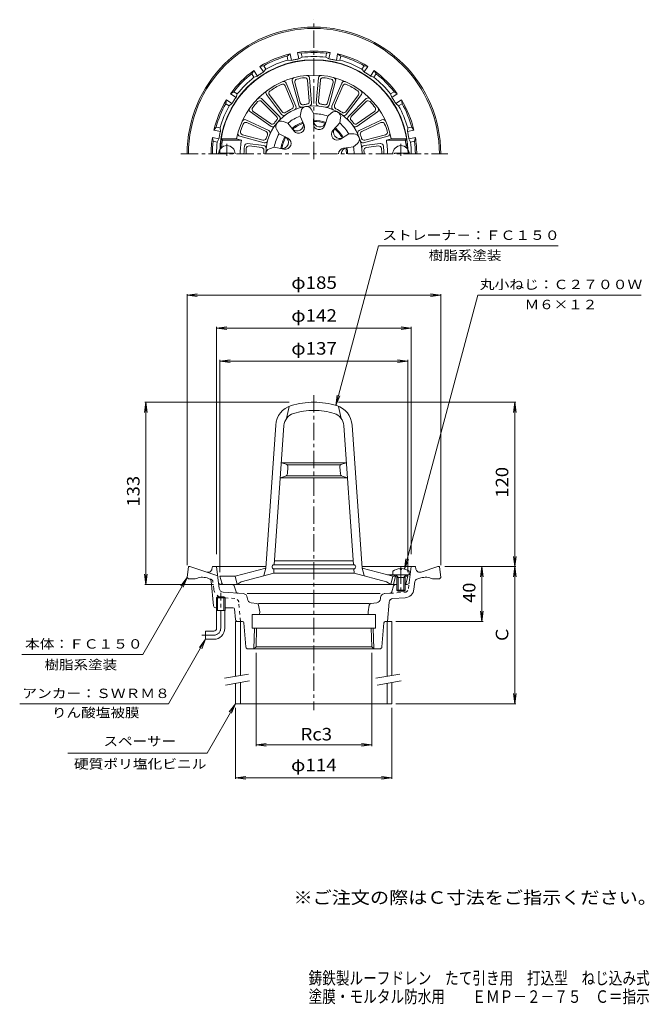
# Model space of a CAD drawing. Units: millimetres. Extents: x -247 to 213, y -346 to 373.
import ezdxf

# ---------------------------------------------------------------- set-up
doc = ezdxf.new("R2010")
doc.units = ezdxf.units.MM
doc.header["$LTSCALE"] = 3
for name, pattern in [('JWW_CENTER1', [6.773333, 4.233333, -0.846667, 0.846667, -0.846667]), ('JWW_DASHED1', [1.693333, 0.846667, -0.846667]), ('JWW_PHANTOM2', [13.546667, 10.16, -0.846667, 0.423333, -0.846667, 0.423333, -0.846667])]:
    doc.linetypes.add(name, pattern=pattern)
for name, color, linetype in [('F-4ﾚｲﾔ', 7, 'Continuous'), ('F-5ﾚｲﾔ', 7, 'Continuous'), ('その他', 7, 'Continuous'), ('仕上', 7, 'Continuous'), ('寸法', 7, 'Continuous'), ('建具', 7, 'Continuous'), ('通り芯', 7, 'Continuous')]:
    doc.layers.add(name, color=color, linetype=linetype)
doc.styles.add('ＭＳ ゴシック', font='txt', dxfattribs={"height": 1})

msp = doc.modelspace()

# ---------------------------------------------------------------- linework, layer by layer
at = {"layer": 'その他', "color": 7, "linetype": 'Continuous', "lineweight": 9}
for p, q in [((-124.49, 171.6), (-117.05, 172.57)), ((-124.49, -25.4), (-124.49, 172.5)), ((60.51, 171.6), (53.08, 172.57)), ((60.51, -25.4), (60.51, 172.5)), ((-124.49, 171.6), (60.51, 171.6)), ((-124.49, 171.6), (-117.05, 170.62)), ((60.51, 171.6), (53.08, 170.62)), ((-102.99, 147.6), (-95.55, 148.57)), ((-102.99, -17.4), (-102.99, 148.5)), ((-102.99, 147.6), (39.01, 147.6)), ((-102.99, 147.6), (-95.55, 146.62)), ((39.01, 147.6), (31.58, 148.57)), ((39.01, 147.6), (31.58, 146.62)), ((39.01, -17.4), (39.01, 148.5)), ((-100.49, 123.6), (-93.05, 124.57)), ((-100.49, -30.4), (-100.49, 124.5)), ((-100.49, 123.6), (36.51, 123.6)), ((-100.49, 123.6), (-93.05, 122.62)), ((36.51, 123.6), (29.08, 124.57)), ((36.51, 123.6), (29.08, 122.62)), ((36.51, -30.4), (36.51, 124.5)), ((-154.49, 93.6), (-155.47, 86.16)), ((-49.99, 93.6), (-155.39, 93.6)), ((-154.49, -39.4), (-154.49, 93.6)), ((-154.49, 93.6), (-153.51, 86.16)), ((-13.99, 93.6), (115.41, 93.6)), ((114.51, 93.6), (113.53, 86.16)), ((114.51, 93.6), (115.49, 86.16)), ((114.51, -126.4), (114.51, 93.6)), ((114.51, -26.4), (113.53, -18.97)), ((114.51, -26.4), (115.49, -18.97)), ((63.51, -26.4), (115.41, -26.4)), ((90.51, -26.4), (89.53, -33.84)), ((90.51, -66.4), (90.51, -26.4)), ((90.51, -26.4), (91.49, -33.84)), ((114.51, -26.4), (113.53, -33.84)), ((114.51, -26.4), (115.49, -33.84)), ((-154.49, -39.4), (-155.47, -31.97)), ((-154.49, -39.4), (-153.51, -31.97)), ((-105.32, -39.4), (-155.39, -39.4)), ((90.51, -66.4), (89.53, -58.97)), ((90.51, -66.4), (91.49, -58.97)), ((27.85, -66.4), (91.41, -66.4)), ((-74.23, -89.4), (-74.23, -157.3)), ((10.25, -89.4), (10.25, -157.3)), ((114.51, -126.4), (113.53, -118.97)), ((114.51, -126.4), (115.49, -118.97)), ((27.85, -126.4), (115.41, -126.4)), ((-89.15, -129.4), (-89.15, -181.3)), ((24.85, -129.4), (24.85, -181.3)), ((-74.23, -156.4), (-66.79, -155.43)), ((-74.23, -156.4), (10.25, -156.4)), ((-74.23, -156.4), (-66.79, -157.38)), ((10.25, -156.4), (2.82, -155.43)), ((10.25, -156.4), (2.82, -157.38)), ((-89.15, -180.4), (-81.71, -179.43)), ((24.85, -180.4), (17.42, -179.43)), ((-89.15, -180.4), (24.85, -180.4)), ((-89.15, -180.4), (-81.71, -181.38)), ((24.85, -180.4), (17.42, -181.38))]:
    msp.add_line(p, q, dxfattribs=at)
at = {"layer": '仕上', "color": 6, "linetype": 'Continuous', "lineweight": 9}
for p, q in [((-53.06, 324.46), (-47.05, 310.28)), ((-52.28, 326.46), (-45.1, 309.53)), ((-47.81, 328), (-43.05, 310.24)), ((-45.96, 326.91), (-41.97, 312.03)), ((-36.68, 328.54), (-35.34, 313.2)), ((-35.32, 330.2), (-33.72, 311.88)), ((-28.65, 330.2), (-30.25, 311.88)), ((-27.29, 328.54), (-28.63, 313.2)), ((-18.01, 326.91), (-22, 312.03)), ((-16.16, 328), (-20.93, 310.24)), ((-11.69, 326.46), (-18.87, 309.53)), ((-10.91, 324.46), (-16.93, 310.28)), ((-66.59, 318.2), (-55.52, 303.51)), ((-64.47, 317.88), (-55.2, 305.58)), ((0.5, 317.88), (-8.78, 305.58)), ((2.62, 318.2), (-8.45, 303.51)), ((-70.16, 315.1), (-57.16, 302.09)), ((-70.14, 312.95), (-59.25, 302.06)), ((6.19, 315.1), (-6.81, 302.09)), ((6.16, 312.95), (-4.73, 302.06)), ((-78.31, 305.38), (-63.25, 294.83)), ((-76.2, 305.73), (-63.58, 296.89)), ((-41.93, 302.4), (-41.34, 306.06)), ((-41.93, 302.4), (-39.17, 295.69)), ((-32.08, 304.13), (-33.9, 307.38)), ((-32.08, 304.13), (-32.38, 296.88)), ((-21.86, 302.33), (-24.06, 295.42)), ((-21.86, 302.33), (-19.04, 304.76)), ((14.34, 305.38), (-0.73, 294.83)), ((12.22, 305.73), (-0.4, 296.89)), ((-81.65, 299.61), (-64.98, 291.83)), ((-80.89, 297.6), (-66.93, 291.09)), ((-50.93, 297.21), (-54.4, 298.52)), ((-50.93, 297.21), (-46.49, 291.46)), ((-13.2, 297.33), (-18.08, 291.97)), ((-13.2, 297.33), (-12.5, 300.98)), ((17.67, 299.61), (1.01, 291.83)), ((16.92, 297.6), (2.96, 291.09)), ((-85.98, 287.69), (-68.22, 282.93)), ((-84.11, 288.74), (-69.23, 284.76)), ((-57.36, 289.54), (-59.26, 292.74)), ((-57.36, 289.54), (-50.93, 286.17)), ((-6.52, 289.38), (-12.65, 285.49)), ((-6.52, 289.38), (-2.81, 289.42)), ((22.01, 287.69), (4.25, 282.93)), ((20.14, 288.74), (5.26, 284.76)), ((-98.74, 284.79), (-99.6, 285.79)), ((-88.42, 285.79), (-99.6, 285.79)), ((-84.82, 284.79), (-98.74, 284.79)), ((-84.82, 284.79), (-88.42, 285.79)), ((-80.43, 282.25), (-68.63, 280.8)), ((-79.09, 280.58), (-70.26, 279.49)), ((-3.1, 279.98), (-0.22, 282.33)), ((16.46, 282.25), (4.66, 280.8)), ((15.12, 280.58), (6.28, 279.49)), ((20.84, 284.79), (24.45, 285.79)), ((20.84, 284.79), (34.77, 284.79)), ((24.45, 285.79), (35.62, 285.79)), ((34.77, 284.79), (35.62, 285.79)), ((-99.3, 279.79), (-100.37, 278.79)), ((-99.96, 278.79), (-100.37, 278.79)), ((-90.74, 275.39), (-100.24, 275.39)), ((-100.24, 274.79), (-100.24, 275.39)), ((-98.8, 279.79), (-99.3, 279.79)), ((-90.74, 274.79), (-90.74, 275.39)), ((-60.91, 279.79), (-64.41, 278.56)), ((-60.91, 279.79), (-53.82, 278.23)), ((-3.1, 279.98), (-10.29, 279.01)), ((26.76, 274.79), (26.76, 275.39)), ((26.76, 275.39), (36.26, 275.39)), ((34.83, 279.79), (35.33, 279.79)), ((35.33, 279.79), (36.4, 278.79)), ((35.99, 278.79), (36.4, 278.79)), ((36.26, 274.79), (36.26, 275.39)), ((-51.99, 81.6), (-49.99, 90.57)), ((-11.99, 81.6), (-13.99, 90.57)), ((-67.1, -27.4), (-59.8, 76.92)), ((-60.92, -25.04), (-53.82, 76.5)), ((-3.06, -25.04), (-10.16, 76.5)), ((3.12, -27.4), (-4.17, 76.92)), ((-52.32, 48.43), (-55.71, 49.47)), ((-55.71, 49.47), (-31.99, 49.47)), ((-51.53, 47.97), (-31.99, 47.97)), ((-51.26, 41.35), (-50.91, 46.38)), ((-8.27, 49.47), (-31.99, 49.47)), ((-12.45, 47.97), (-31.99, 47.97)), ((-12.71, 41.35), (-13.06, 46.38)), ((-11.65, 48.43), (-8.27, 49.47)), ((-52.69, 39.57), (-56.48, 38.47)), ((-56.48, 38.47), (-31.99, 38.47)), ((-51.97, 39.97), (-31.99, 39.97)), ((-12.01, 39.97), (-31.99, 39.97)), ((-7.5, 38.47), (-31.99, 38.47)), ((-11.28, 39.57), (-7.5, 38.47)), ((-89.49, -33.4), (-67.1, -27.4)), ((-68.6, -32.98), (-67.1, -27.4)), ((-61.34, -31.04), (-61.13, -28.04)), ((-61.02, -25.04), (-31.99, -25.04)), ((-61.02, -28.04), (-31.99, -28.04)), ((-60.71, -22.04), (-31.99, -22.04)), ((-3.27, -22.04), (-31.99, -22.04)), ((-2.95, -25.04), (-31.99, -25.04)), ((-2.95, -28.04), (-31.99, -28.04)), ((-2.64, -31.04), (-2.85, -28.04)), ((25.51, -33.4), (3.12, -27.4)), ((4.62, -32.98), (3.12, -27.4)), ((31.03, -27.82), (31.03, -28.44)), ((31.99, -28.44), (31.03, -28.44)), ((31.99, -27.82), (31.99, -28.44)), ((-99.27, -38.27), (-100.49, -33.4)), ((-89.49, -33.4), (-100.49, -33.4)), ((-87.99, -39.4), (-89.49, -33.4)), ((-84.99, -37.37), (-61.34, -31.04)), ((-61.34, -31.04), (-31.99, -31.04)), ((-2.64, -31.04), (-31.99, -31.04)), ((21.01, -37.37), (-2.64, -31.04)), ((21.78, -32.4), (37.51, -32.4)), ((24.01, -39.4), (25.51, -33.4)), ((25.51, -29.8), (25.51, -32.4)), ((25.51, -33.4), (28.82, -33.4)), ((26.01, -39.4), (27.51, -33.4)), ((26.51, -32.4), (27.51, -33.4)), ((29.38, -34.4), (28.33, -32.53)), ((28.51, -34.4), (28.95, -33.64)), ((28.51, -34.4), (34.51, -34.4)), ((28.51, -34.4), (28.51, -43.53)), ((29.38, -34.4), (29.38, -44.4)), ((33.64, -34.4), (34.7, -32.53)), ((33.64, -34.4), (33.64, -44.4)), ((34.51, -34.4), (34.07, -33.64)), ((34.21, -33.4), (36.51, -33.4)), ((34.51, -34.4), (34.51, -43.53)), ((35.3, -38.27), (36.51, -33.4)), ((35.51, -32.4), (36.51, -33.4)), ((37.51, -29.8), (37.51, -32.4)), ((-97.82, -39.4), (-31.99, -39.4)), ((-84.99, -37.37), (-87.99, -39.4)), ((28.51, -39.4), (-31.99, -39.4)), ((21.01, -37.37), (24.01, -39.4)), ((29.38, -44.4), (28.51, -43.53)), ((28.51, -43.53), (34.51, -43.53)), ((29.38, -44.4), (33.64, -44.4)), ((33.64, -44.4), (34.51, -43.53))]:
    msp.add_line(p, q, dxfattribs=at)
at = {"layer": '仕上', "color": 6, "linetype": 'JWW_CENTER1', "lineweight": 9}
for p, q in [((-95.49, 273.37), (-95.49, 282.09)), ((31.51, 273.37), (31.51, 282.09)), ((31.51, -26.36), (31.51, -46.09))]:
    msp.add_line(p, q, dxfattribs=at)
at = {"layer": '仕上', "color": 6, "linetype": 'Continuous', "lineweight": 9}
for centre, radius, start, end in [((-31.99, 274.79), 68.5, 3.34763, 176.65236), ((-31.99, 274.79), 57.5, 11.02893, 168.97107), ((-37.31, 330.03), 2, 4.98817, 95.50439), ((-26.66, 330.03), 2, 84.49507, 175.01138), ((-31.99, 274.79), 56, 115.11324, 124.88673), ((-54.9, 323.68), 2, 22.99112, 115.11311), ((-54.12, 325.68), 2, 22.99112, 113.50645), ((-45.88, 328.52), 2, 104.49467, 195.0116), ((-44.03, 327.42), 2, 102.8893, 195.01132), ((-31.99, 274.79), 56, 97.11107, 102.88893), ((-38.67, 328.37), 2, 4.98869, 97.11079), ((-25.3, 328.37), 2, 82.88937, 175.01164), ((-31.99, 274.79), 56, 77.11107, 82.8889), ((-19.94, 327.42), 2, 344.98872, 77.11169), ((-18.09, 328.52), 2, 344.98872, 75.50526), ((-9.85, 325.68), 2, 66.49307, 157.00961), ((-9.07, 323.68), 2, 64.88687, 157.00961), ((-31.99, 274.79), 56, 55.11324, 64.88673), ((-64.99, 319.4), 2, 126.49307, 217.00961), ((-62.87, 319.08), 2, 124.88687, 217.00961), ((-1.1, 319.08), 2, 322.99112, 55.11311), ((1.02, 319.4), 2, 322.99112, 53.50645), ((-31.99, 274.79), 56, 137.11107, 142.8889), ((-71.55, 311.54), 2, 44.98872, 137.11169), ((-71.58, 313.68), 2, 44.98872, 135.50526), ((-31.99, 274.79), 35.11, 0, 180), ((-48.89, 309.5), 2, 295.96017, 22.99112), ((-46.94, 308.75), 2, 293.76265, 22.99112), ((-41.11, 310.75), 2, 195.0116, 284.23952), ((-40.04, 312.55), 2, 195.01132, 282.04185), ((-37.39, 305.42), 4, 100.00023, 170.7598), ((-31.99, 274.79), 36.61, 97.95776, 102.04222), ((-37.39, 305.42), 4, 29.23708, 100), ((-37.33, 313.02), 2, 277.9581, 4.98869), ((-35.71, 311.71), 2, 275.76038, 4.98817), ((-28.26, 311.71), 2, 175.01164, 264.23984), ((-26.64, 313.02), 2, 175.01164, 262.04248), ((-31.99, 274.79), 36.61, 77.95775, 82.04213), ((-23.93, 312.55), 2, 257.95763, 344.98872), ((-22.86, 310.75), 2, 255.76015, 344.98872), ((-17.03, 308.75), 2, 157.00961, 246.23743), ((-15.09, 309.5), 2, 157.00961, 244.04013), ((7.58, 311.54), 2, 42.8893, 135.01132), ((7.6, 313.68), 2, 44.49467, 135.0116), ((-31.99, 274.79), 56, 37.11107, 42.88893), ((-77.17, 307.02), 2, 144.49507, 235.01138), ((-75.05, 307.37), 2, 142.88937, 235.01164), ((-60.66, 300.64), 2, 317.95763, 44.98872), ((-58.57, 300.68), 2, 315.76015, 44.98872), ((-53.92, 304.72), 2, 217.00961, 306.23743), ((-53.6, 306.78), 2, 217.00961, 304.04013), ((-31.99, 274.79), 36.61, 115.95992, 124.04001), ((-31.99, 274.79), 29.35, 109.80867, 130.19136), ((-31.99, 274.79), 29.35, 69.80867, 90.19136), ((-16.43, 301.73), 4, 60.00023, 130.7598), ((-31.99, 274.79), 36.61, 55.95992, 64.04001), ((-16.43, 301.73), 4, 349.23708, 60), ((-10.37, 306.78), 2, 235.96017, 322.99112), ((-10.05, 304.72), 2, 233.76265, 322.99112), ((-5.4, 300.68), 2, 135.0116, 224.23952), ((-3.31, 300.64), 2, 135.01132, 222.04185), ((11.08, 307.37), 2, 304.98869, 37.11079), ((13.19, 307.02), 2, 304.98817, 35.50439), ((-31.99, 274.79), 56, 157.11107, 162.88893), ((-82.49, 297.8), 2, 64.98817, 155.50439), ((-81.73, 295.79), 2, 64.98869, 157.11079), ((-62.43, 298.53), 2, 235.01164, 322.04248), ((-62.1, 296.47), 2, 235.01164, 324.23984), ((-31.99, 274.79), 36.61, 137.95775, 142.04213), ((-55.82, 294.78), 4, 140.00023, 210.7598), ((-55.82, 294.78), 4, 69.23708, 140), ((-31.99, 274.79), 24.49, 109.2942, 130.70575), ((-44.27, 296.06), 4.57, 217.66664, 22.33337), ((-31.99, 274.79), 23.72, 109.32608, 130.67389), ((-43.12, 294.07), 4.26, 217.66669, 22.33324), ((-28.12, 296.71), 4.26, 177.66669, 342.33324), ((-31.99, 274.79), 24.49, 69.2942, 90.70575), ((-27.72, 298.98), 4.57, 177.66664, 342.33337), ((-31.99, 274.79), 23.72, 69.32608, 90.67389), ((-31.99, 274.79), 29.35, 29.80867, 50.19136), ((-31.99, 274.79), 36.61, 37.95776, 42.04222), ((-1.87, 296.47), 2, 215.76038, 304.98817), ((-1.54, 298.53), 2, 217.9581, 304.98869), ((17.76, 295.79), 2, 22.88937, 115.01164), ((18.52, 297.8), 2, 24.49507, 115.01138), ((-31.99, 274.79), 56, 17.11107, 22.8889), ((-85.47, 289.62), 2, 164.49467, 255.0116), ((-83.6, 290.67), 2, 162.8893, 255.01132), ((-67.77, 289.27), 2, 337.9581, 64.98869), ((-31.99, 274.79), 36.61, 157.95776, 162.04222), ((-65.82, 290.02), 2, 335.76038, 64.98817), ((-31.99, 274.79), 29.35, 149.80867, 170.19136), ((-14.93, 289.1), 4.26, 137.66669, 302.33324), ((-13.16, 290.58), 4.57, 137.66664, 302.33337), ((-31.99, 274.79), 23.72, 29.32608, 50.67389), ((-31.99, 274.79), 24.49, 29.2942, 50.70575), ((-2.75, 285.43), 4, 20.00023, 90.7598), ((1.85, 290.02), 2, 115.01164, 204.23984), ((3.8, 289.27), 2, 115.01164, 202.04248), ((-31.99, 274.79), 36.61, 17.95775, 22.04213), ((19.62, 290.67), 2, 284.98872, 17.11169), ((21.49, 289.62), 2, 284.98872, 15.50526), ((-95.49, 274.79), 6, 0, 180), ((-31.99, 274.79), 67.5, 171.48038, 175.75197), ((-31.99, 274.79), 53.77, 169.28145, 180), ((-31.99, 274.79), 51, 173.5753, 180), ((-80.68, 280.27), 2, 82.99025, 173.57492), ((-79.33, 278.59), 2, 82.99025, 175.40378), ((-68.72, 286.69), 2, 255.01132, 342.04185), ((-68.88, 278.82), 2, 353.76263, 82.9911), ((-67.7, 284.86), 2, 255.0116, 344.23952), ((-31.99, 274.79), 24.49, 149.2942, 170.70575), ((-55.08, 283.19), 4.57, 257.66664, 62.33337), ((-31.99, 274.79), 23.72, 149.32608, 170.67389), ((-52.91, 282.4), 4.26, 257.66669, 62.33324), ((-2.75, 285.43), 4, 309.23708, 20), ((3.73, 284.86), 2, 195.76015, 284.98872), ((4.74, 286.69), 2, 197.95763, 284.98872), ((4.9, 278.82), 2, 97.00961, 186.23743), ((15.36, 278.59), 2, 4.59622, 97.00961), ((16.71, 280.27), 2, 6.42415, 97.00961), ((-31.99, 274.79), 51, 0, 6.42458), ((-31.99, 274.79), 53.77, 0, 10.71855), ((31.51, 274.79), 6, 0, 180), ((-31.99, 274.79), 67.5, 4.24803, 8.51962), ((-31.99, 274.79), 49.5, 175.40384, 180), ((-70.5, 277.51), 2, 355.96016, 82.9911), ((-31.99, 274.79), 36.61, 175.9599, 179.99998), ((-63.1, 274.79), 4, 109.23708, 180), ((-9.72, 274.79), 4.26, 97.66669, 180), ((-7.42, 274.79), 4.57, 97.66664, 180), ((-31.99, 274.79), 23.72, 0, 10.67389), ((-31.99, 274.79), 24.49, 0, 10.70575), ((-31.99, 274.79), 29.35, 0, 10.19136), ((6.53, 277.51), 2, 97.00961, 184.04013), ((-31.99, 274.79), 36.61, 359.99998, 4.03999), ((-31.99, 274.79), 49.5, 0, 4.59608), ((-31.99, 37.6), 56, 90, 107.23882), ((-31.99, 37.6), 56, 72.76118, 90), ((-43.84, 75.8), 16, 107.2388, 175.99997), ((-31.99, 37.6), 50, 90, 107.23883), ((-31.99, 37.6), 50, 72.76117, 90), ((-20.13, 75.8), 16, 4.00003, 72.7612), ((-43.84, 75.8), 10, 107.23885, 176.00005), ((-20.13, 75.8), 10, 3.99995, 72.76115), ((-52.91, 46.52), 2, 356.0009, 73.00398), ((-11.07, 46.52), 2, 106.99602, 183.9991), ((-53.26, 41.49), 2, 286.33698, 355.99976), ((-10.72, 41.49), 2, 184.00024, 253.66302), ((-61.02, -26.54), 1.5, 90, 270), ((-2.95, -26.54), 1.5, 270, 90), ((31.51, -37.8), 10, 92.7457, 126.86987), ((31.51, -37.8), 10, 53.13013, 87.25409), ((28.11, -32.65), 0.25, 29.32918, 90), ((34.91, -32.65), 0.25, 90, 150.67082), ((-97.82, -37.9), 1.5, 194.03624, 243.41846), ((-97.82, -37.9), 1.5, 194.03624, 270), ((33.84, -37.9), 1.5, 296.58154, 345.96376)]:
    msp.add_arc(centre, radius, start, end, dxfattribs=at)
at = {"layer": '寸法', "color": 7, "linetype": 'Continuous', "lineweight": 9}
for p, q in [((-15.99, 91.25), (15.18, 207.6)), ((15.18, 207.6), (146.24, 207.6)), ((34.1, -28.14), (87.62, 171.6)), ((87.62, 171.6), (206.79, 171.6)), ((-15.99, 91.25), (-15.01, 98.69)), ((-15.99, 91.25), (-13.12, 98.18)), ((34.1, -28.14), (35.08, -20.71)), ((34.1, -28.14), (36.97, -21.22)), ((-124.49, -34.4), (-156.82, -90.4)), ((-124.49, -34.4), (-129.05, -40.35)), ((-124.49, -34.4), (-127.36, -41.33)), ((-110.99, -79.4), (-138.12, -126.4)), ((-110.99, -79.4), (-115.55, -85.35)), ((-110.99, -79.4), (-113.86, -86.33)), ((-156.82, -90.4), (-244.97, -90.4)), ((-138.12, -126.4), (-246.6, -126.4)), ((-89.15, -126.4), (-109.93, -162.4)), ((-89.15, -126.4), (-93.71, -132.35)), ((-89.15, -126.4), (-92.02, -133.33)), ((-109.93, -162.4), (-211.44, -162.4))]:
    msp.add_line(p, q, dxfattribs=at)
at = {"layer": '建具', "color": 4, "linetype": 'Continuous', "lineweight": 9}
for p, q in [((-89.15, -66.4), (-89.15, -106.4)), ((-85.65, -66.4), (-85.65, -105.79)), ((21.35, -66.4), (21.35, -106.4)), ((24.85, -66.4), (24.85, -105.79)), ((-89.15, -111.48), (-89.15, -126.4)), ((-85.65, -110.86), (-85.65, -126.4)), ((21.35, -111.48), (21.35, -126.4)), ((24.85, -110.86), (24.85, -126.4)), ((24.85, -126.4), (-89.15, -126.4))]:
    msp.add_line(p, q, dxfattribs=at)
at = {"layer": '建具', "color": 7, "linetype": 'Continuous', "lineweight": 9}
for p, q in [((-79.81, -104.76), (-97.31, -107.84)), ((30.69, -104.76), (13.19, -107.84)), ((-78.95, -109.68), (-96.44, -112.77)), ((31.55, -109.68), (14.06, -112.77))]:
    msp.add_line(p, q, dxfattribs=at)
at = {"layer": '通り芯', "color": 3, "linetype": 'JWW_CENTER1', "lineweight": 9}
for p, q in [((-31.99, 270.89), (-31.99, 372.71)), ((-129.08, 274.79), (65.79, 274.79)), ((-31.99, 98.83), (-31.99, -131.2)), ((-99.99, -71.4), (-99.99, -45.4)), ((-104.99, -76.4), (-113.63, -76.4))]:
    msp.add_line(p, q, dxfattribs=at)
at = {"layer": '通り芯', "color": 3, "linetype": 'Continuous', "lineweight": 9}
for p, q in [((-51.54, 346.16), (-49.31, 347.76)), ((-50.95, 343.21), (-51.54, 346.16)), ((-48.37, 343.04), (-49.31, 347.76)), ((-41.24, 348.2), (-43.91, 348.83)), ((-42.97, 344.11), (-43.91, 348.83)), ((-40.65, 345.25), (-42.97, 344.11)), ((-40.65, 345.25), (-41.24, 348.2)), ((-23.32, 345.25), (-22.74, 348.2)), ((-23.32, 345.25), (-21, 344.11)), ((-22.74, 348.2), (-20.06, 348.83)), ((-21, 344.11), (-20.06, 348.83)), ((-15.61, 343.04), (-14.67, 347.76)), ((-12.44, 346.16), (-14.67, 347.76)), ((-13.02, 343.21), (-12.44, 346.16)), ((-68.63, 339.08), (-71.34, 338.63)), ((-68.67, 334.63), (-71.34, 338.63)), ((-66.96, 336.57), (-68.63, 339.08)), ((-50.95, 343.21), (-48.37, 343.04)), ((-13.02, 343.21), (-15.61, 343.04)), ((2.99, 336.57), (4.66, 339.08)), ((4.66, 339.08), (7.37, 338.63)), ((4.69, 334.63), (7.37, 338.63)), ((-77.36, 333.24), (-75.91, 335.58)), ((-75.69, 330.74), (-77.36, 333.24)), ((-73.24, 331.57), (-75.91, 335.58)), ((-75.69, 330.74), (-73.24, 331.57)), ((-66.96, 336.57), (-68.67, 334.63)), ((2.99, 336.57), (4.69, 334.63)), ((9.27, 331.57), (11.94, 335.58)), ((11.72, 330.74), (9.27, 331.57)), ((11.72, 330.74), (13.39, 333.24)), ((13.39, 333.24), (11.94, 335.58)), ((-90.44, 320.16), (-92.78, 318.71)), ((-88.77, 316.04), (-92.78, 318.71)), ((-87.94, 318.49), (-90.44, 320.16)), ((-87.94, 318.49), (-88.77, 316.04)), ((23.97, 318.49), (26.47, 320.16)), ((23.97, 318.49), (24.8, 316.04)), ((24.8, 316.04), (28.8, 318.71)), ((26.47, 320.16), (28.8, 318.71)), ((-96.28, 311.43), (-95.83, 314.14)), ((-93.78, 309.76), (-96.28, 311.43)), ((-91.83, 311.46), (-95.83, 314.14)), ((-93.78, 309.76), (-91.83, 311.46)), ((27.86, 311.46), (31.86, 314.14)), ((29.8, 309.76), (27.86, 311.46)), ((29.8, 309.76), (32.3, 311.43)), ((32.3, 311.43), (31.86, 314.14)), ((-103.36, 294.33), (-104.96, 292.1)), ((-100.24, 291.16), (-104.96, 292.1)), ((-100.41, 293.75), (-103.36, 294.33)), ((-100.41, 293.75), (-100.24, 291.16)), ((36.43, 293.75), (36.27, 291.16)), ((36.27, 291.16), (40.99, 292.1)), ((36.43, 293.75), (39.38, 294.33)), ((39.38, 294.33), (40.99, 292.1)), ((-105.41, 284.04), (-106.03, 286.71)), ((-101.31, 285.77), (-106.03, 286.71)), ((-102.46, 283.45), (-105.41, 284.04)), ((-102.46, 283.45), (-101.31, 285.77)), ((37.34, 285.77), (42.06, 286.71)), ((38.48, 283.45), (37.34, 285.77)), ((38.48, 283.45), (41.43, 284.04)), ((41.43, 284.04), (42.06, 286.71)), ((-124.49, -34.4), (-123.49, -26.4)), ((-123.49, -26.4), (-122.49, -26.4)), ((-102.18, -33), (-122.49, -26.4)), ((-106.33, -28.13), (-105.99, -26.4)), ((-105.99, -26.4), (-67.03, -26.4)), ((-101.02, -42.45), (-102.99, -26.4)), ((3.05, -26.4), (42.01, -26.4)), ((37.58, -38.09), (39.01, -26.4)), ((42.36, -28.13), (42.01, -26.4)), ((46.23, -30.4), (58.51, -26.4)), ((59.51, -26.4), (58.51, -26.4)), ((60.51, -34.4), (59.51, -26.4)), ((-124.49, -34.4), (-123.49, -35.4)), ((-123.49, -35.4), (-118.49, -35.4)), ((-108.29, -35.22), (-109.97, -34.68)), ((43.07, -35.63), (45.99, -34.68)), ((59.51, -35.4), (54.51, -35.4)), ((60.51, -34.4), (59.51, -35.4)), ((-105.12, -55.05), (-106.92, -36.93)), ((24.82, -44.78), (26.18, -40.45)), ((34.51, -39.4), (36.09, -39.4)), ((41.01, -42.94), (41.71, -37.28)), ((-102.35, -48.4), (-103.16, -49.2)), ((-96.81, -49.2), (-103.16, -49.2)), ((-103.16, -58.4), (-103.16, -49.2)), ((-97.63, -48.4), (-102.35, -48.4)), ((-102.35, -58.4), (-102.35, -48.4)), ((-83.35, -46.12), (-98.25, -45.08)), ((-96.81, -49.2), (-97.63, -48.4)), ((-97.63, -58.4), (-97.63, -48.4)), ((-96.81, -58.4), (-96.81, -49.2)), ((-80.69, -46.12), (16.46, -46.12)), ((-80.48, -49.98), (-80.57, -48.86)), ((16.51, -49.98), (16.6, -48.86)), ((23.49, -45.83), (19.38, -46.12)), ((25.61, -49.69), (34.55, -49.07)), ((-103.63, -56.4), (-103.16, -56.4)), ((-96.81, -56.4), (-90.89, -56.4)), ((-89.9, -57.3), (-89.12, -65.05)), ((-73.59, -53.26), (-77.87, -52.71)), ((8.51, -53.4), (-72.49, -53.4)), ((-72.3, -54.5), (-71.49, -59.4)), ((8.33, -54.5), (7.51, -59.4)), ((9.62, -53.26), (13.9, -52.71)), ((21.67, -66.4), (22.82, -52.44)), ((-96.81, -58.4), (-103.16, -58.4)), ((-102.99, -71.4), (-102.99, -58.4)), ((-96.99, -71.4), (-96.99, -58.4)), ((-76.99, -61.4), (-76.99, -71.4)), ((-76.99, -61.4), (13.01, -61.4)), ((-71.63, -61.4), (-71.49, -59.4)), ((7.66, -61.4), (7.51, -59.4)), ((13.01, -61.4), (13.01, -71.4)), ((-84.06, -66.4), (-89.15, -66.4)), ((-83.06, -67.32), (-81.6, -85.03)), ((-76.99, -71.4), (13.01, -71.4)), ((-75.75, -86.4), (-75.28, -71.4)), ((-74.23, -84.88), (-73.8, -71.4)), ((10.25, -84.88), (9.83, -71.4)), ((11.78, -86.4), (11.31, -71.4)), ((19.09, -67.32), (17.63, -85.03)), ((20.08, -66.4), (24.85, -66.4)), ((-110.99, -73.4), (-110.99, -79.4)), ((-104.99, -73.4), (-110.99, -73.4)), ((-104.99, -79.4), (-110.99, -79.4)), ((-75.75, -86.4), (-74.23, -84.88)), ((-74.23, -84.88), (10.25, -84.88)), ((11.78, -86.4), (10.25, -84.88)), ((-80.11, -86.4), (16.13, -86.4))]:
    msp.add_line(p, q, dxfattribs=at)
at = {"layer": '通り芯', "color": 3, "linetype": 'JWW_DASHED1', "lineweight": 9}
for p, q in [((-107.05, -35.63), (-108.29, -35.22)), ((-104.99, -42.94), (-105.68, -37.28)), ((37.04, -42.45), (37.58, -38.09)), ((-89.58, -49.69), (-98.53, -49.07)), ((23.49, -45.83), (34.28, -45.08)), ((-85.65, -66.4), (-86.8, -52.44))]:
    msp.add_line(p, q, dxfattribs=at)
at = {"layer": '通り芯', "color": 3, "linetype": 'JWW_PHANTOM2', "lineweight": 9}
for p, q in [((-91.59, -39.4), (-100.06, -39.4)), ((-88.79, -44.78), (-90.16, -40.45))]:
    msp.add_line(p, q, dxfattribs=at)
at = {"layer": '通り芯', "color": 3, "linetype": 'Continuous', "lineweight": 9}
for centre, radius, start, end in [((-31.99, 274.79), 92.5, 0, 180), ((-31.99, 274.79), 91.5, 0, 180), ((-31.99, 274.79), 75, 103.3513, 121.64867), ((-31.99, 274.79), 74, 105.3183, 119.68169), ((-31.99, 274.79), 75, 80.8513, 99.14867), ((-31.99, 274.79), 74, 82.8183, 97.18169), ((-31.99, 274.79), 71, 82.99051, 97.00945), ((-31.99, 274.79), 75, 58.3513, 76.64867), ((-31.99, 274.79), 74, 60.3183, 74.68169), ((-31.99, 274.79), 68.73, 0, 180), ((-31.99, 274.79), 71, 105.49049, 119.50943), ((-31.99, 274.79), 70.19, 101.24998, 103.49536), ((-31.99, 274.79), 70.19, 99.00459, 101.24998), ((-31.99, 274.79), 70.19, 78.75, 80.99538), ((-31.99, 274.79), 70.19, 76.50459, 78.74998), ((-31.99, 274.79), 71, 60.49051, 74.50945), ((-31.99, 274.79), 75, 125.8513, 144.14867), ((-31.99, 274.79), 74, 127.81828, 142.18169), ((-31.99, 274.79), 71, 127.99051, 142.00945), ((-31.99, 274.79), 70.19, 123.75, 125.99538), ((-31.99, 274.79), 70.19, 121.50459, 123.74998), ((-31.99, 274.79), 70.19, 56.25, 58.49538), ((-31.99, 274.79), 70.19, 54.00459, 56.24998), ((-31.99, 274.79), 71, 37.99051, 52.00945), ((-31.99, 274.79), 75, 35.8513, 54.14867), ((-31.99, 274.79), 74, 37.8183, 52.18169), ((-31.99, 274.79), 75, 148.3513, 166.64867), ((-31.99, 274.79), 74, 150.3183, 164.68169), ((-31.99, 274.79), 71, 150.49051, 164.50945), ((-31.99, 274.79), 70.19, 146.25, 148.49538), ((-31.99, 274.79), 70.19, 144.00459, 146.24998), ((-31.99, 274.79), 70.19, 33.75, 35.99538), ((-31.99, 274.79), 70.19, 31.50459, 33.74998), ((-31.99, 274.79), 71, 15.49051, 29.50945), ((-31.99, 274.79), 75, 13.3513, 31.64867), ((-31.99, 274.79), 74, 15.3183, 29.68169), ((-31.99, 274.79), 70.19, 168.75, 170.99538), ((-31.99, 274.79), 70.19, 166.50459, 168.74998), ((-31.99, 274.79), 70.19, 11.25, 13.49538), ((-31.99, 274.79), 70.19, 9.00459, 11.24998), ((-31.99, 274.79), 75, 170.8513, 180), ((-31.99, 274.79), 74, 172.8183, 180), ((-31.99, 274.79), 71, 172.99051, 180), ((-31.99, 274.79), 71, 0, 7.00945), ((-31.99, 274.79), 74, 0, 7.18169), ((-31.99, 274.79), 75, 0, 9.14867), ((-109.27, -27.54), 3, 252.00015, 348.7693), ((45.3, -27.54), 3, 191.2307, 287.99985), ((-113.37, -45.14), 11, 71.99979, 117.74399), ((-108.91, -37.12), 2, 5.66487, 72.00049), ((43.69, -37.53), 2, 108.00052, 173.00002), ((49.39, -45.14), 11, 62.25601, 108.00021), ((-98.04, -42.08), 3, 186.99973, 266.00018), ((27.61, -40.9), 1.5, 90, 162.53079), ((34.07, -42.08), 7, 273.99971, 352.99974), ((36.09, -37.9), 1.5, 270, 353.00053), ((-83.56, -49.11), 3, 4.71713, 86.00018), ((-77.49, -49.74), 3, 184.71712, 262.68665), ((13.52, -49.74), 3, 277.31335, 355.28287), ((19.59, -49.11), 3, 93.99982, 175.28287), ((25.81, -52.69), 3, 93.99986, 175.28287), ((23.39, -44.33), 1.5, 273.99835, 342.52943), ((-103.63, -54.9), 1.5, 185.66531, 270), ((-90.89, -57.4), 1, 5.7108, 90), ((-73.78, -54.75), 1.5, 9.46284, 82.68624), ((9.81, -54.75), 1.5, 97.31337, 170.53716), ((-104.99, -71.4), 2, 270, 0), ((-104.99, -71.4), 8, 270, 0), ((-87.63, -64.9), 1.5, 185.71158, 270), ((-84.06, -67.4), 1, 4.71713, 90), ((20.08, -67.4), 1, 90, 175.28287), ((-80.11, -84.9), 1.5, 184.71785, 270), ((16.13, -84.9), 1.5, 270, 355.28215)]:
    msp.add_arc(centre, radius, start, end, dxfattribs=at)
at = {"layer": '通り芯', "color": 3, "linetype": 'JWW_DASHED1', "lineweight": 9}
for centre, radius, start, end in [((-107.67, -37.53), 2, 6.99998, 71.99948), ((-98.04, -42.08), 7, 187.00026, 266.00029), ((34.07, -42.08), 3, 273.99982, 353.00027), ((-89.79, -52.69), 3, 4.71713, 86.00014)]:
    msp.add_arc(centre, radius, start, end, dxfattribs=at)
at = {"layer": '通り芯', "color": 3, "linetype": 'JWW_PHANTOM2', "lineweight": 9}
for centre, start, end in [((-100.06, -37.9), 186.99947, 270), ((-91.59, -40.9), 17.46921, 90), ((-87.36, -44.33), 197.47057, 266.00165)]:
    msp.add_arc(centre, 1.5, start, end, dxfattribs=at)
at = {"layer": '通り芯', "color": 3, "linetype": 'JWW_CENTER1', "lineweight": 9}
msp.add_arc((-104.99, -71.4), 5, 270, 0, dxfattribs=at)

# ---------------------------------------------------------------- texts
at = {"layer": 'F-4ﾚｲﾔ', "color": 6, "linetype": 'Continuous', "lineweight": 9, "style": 'ＭＳ ゴシック', "width": 0.798}
for s, p in [('鋳鉄製ルーフドレン\u3000たて引き用\u3000打込型\u3000ねじ込み式', (-35.89, -331.21)), ('塗膜・モルタル防水用\u3000\u3000ＥＭＰ－２－７５\u3000Ｃ＝指示', (-35.89, -344.71))]:
    msp.add_text(s, height=9.144, dxfattribs=at).set_placement(p)
at = {"layer": 'F-5ﾚｲﾔ', "color": 2, "linetype": 'Continuous', "lineweight": 9, "style": 'ＭＳ ゴシック', "width": 1.118421}
msp.add_text('※ご注文の際はＣ寸法をご指示ください。', height=9.144, dxfattribs=at).set_placement((-46.89, -272.44))
at = {"layer": 'その他', "color": 2, "linetype": 'Continuous', "lineweight": 9, "style": 'ＭＳ ゴシック'}
for s, width, p in [('φ185', 1.1, (-48.49, 176.29)), ('φ142', 1.1, (-48.49, 152.29)), ('φ137', 1.1, (-48.49, 128.29)), ('Rc3', 1.083333, (-41.74, -153.21)), ('φ114', 1.1, (-48.65, -175.71))]:
    msp.add_text(s, height=9.144, dxfattribs=dict(at, width=width)).set_placement(p)
for s, width, p in [('120', 1.083333, (109.82, 23.85)), ('133', 1.083333, (-159.18, 17.35)), ('40', 1.0625, (85.82, -52.78))]:
    msp.add_text(s, height=9.144, rotation=90, dxfattribs=dict(at, width=width)).set_placement(p)
msp.add_text('Ｃ', height=9.14, rotation=90, dxfattribs=at).set_placement((109.82, -82.4))
at = {"layer": '寸法', "color": 7, "linetype": 'Continuous', "lineweight": 9, "style": 'ＭＳ ゴシック'}
for s, width, p in [('ストレーナ－：ＦＣ１５０', 1.152778, (17.84, 212.01)), ('樹脂系塗装', 1.133333, (51.76, 197.38)), ('Ｍ６×１２', 1.133333, (121.71, 161.47)), ('本体：ＦＣ１５０', 1.145833, (-242.72, -86.22)), ('樹脂系塗装', 1.133333, (-228.49, -101.43)), ('アンカー：ＳＷＲＭ８', 1.15, (-244.7, -122.28)), ('りん酸塩被膜', 1.138889, (-223.11, -136.37)), ('スペーサー', 1.133333, (-185.5, -157.18)), ('硬質ポリ塩化ビニル', 1.148148, (-207.03, -173.78))]:
    msp.add_text(s, height=6.858, dxfattribs=dict(at, width=width)).set_placement(p)
at = {"layer": '寸法', "color": 7, "linetype": 'Continuous', "lineweight": 9, "style": 'ＭＳ ゴシック', "width": 1.151515}
msp.add_text('丸小ねじ：Ｃ２７００Ｗ', height=6.858, rotation=359.99998, dxfattribs=at).set_placement((89, 176.1))

doc.saveas('drawing.dxf')
